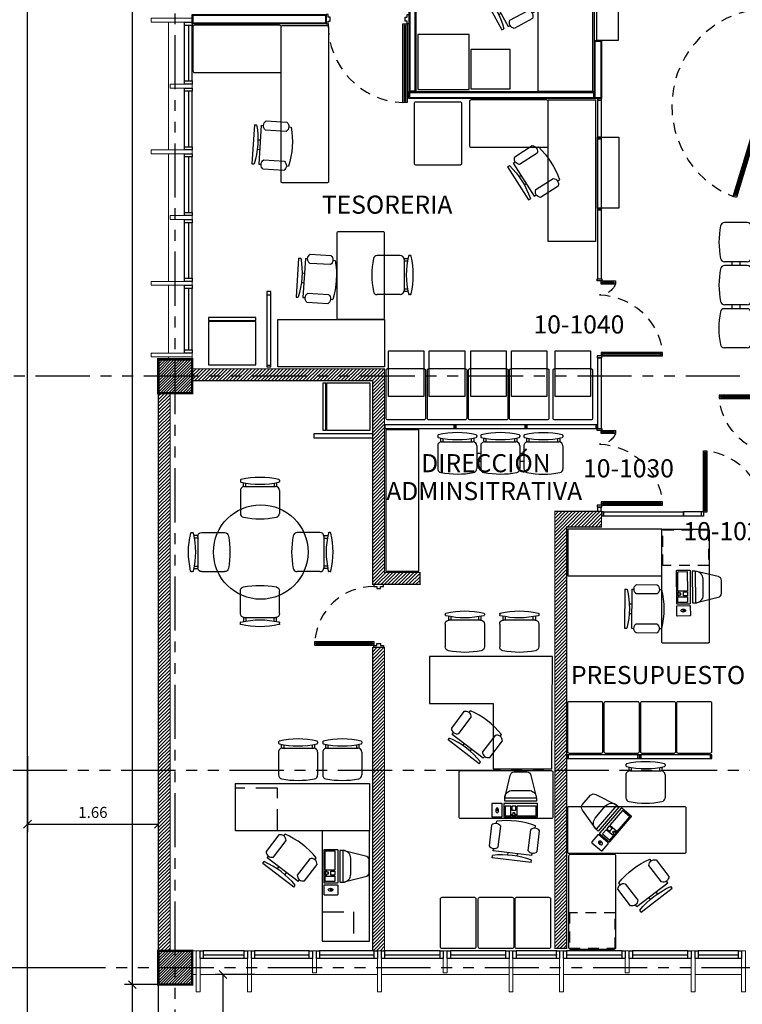
# Model space of a CAD drawing. Extents: x 370 to 3738, y 480 to 880.
# Drawn here: x 3642 to 3652, y 834 to 847 of the extents above; entities that cross this region are included whole.
import ezdxf

# ---------------------------------------------------------------- set-up
doc = ezdxf.new("R2010")
doc.units = 0
doc.header["$LTSCALE"] = 1.1
doc.header["$MEASUREMENT"] = 0
doc.header["$PDMODE"] = 3
doc.header["$PDSIZE"] = 0.1
for name, pattern in [('HIDDEN', [0.375, 0.25, -0.125]), ('HIDDEN2', [0.1875, 0.125, -0.0625]), ('PHANTOM', [2.5, 1.25, -0.25, 0.25, -0.25, 0.25, -0.25]), ('PHANTOM2', [1.25, 0.625, -0.125, 0.125, -0.125, 0.125, -0.125])]:
    doc.linetypes.add(name, pattern=pattern)
doc.layers.get('0').update_dxf_attribs({"color": 1, "linetype": 'CONTINUOUS'})
doc.layers.get('DEFPOINTS').update_dxf_attribs({"linetype": 'CONTINUOUS'})
for name, color, linetype in [('ANDEN', 144, 'CONTINUOUS'), ('CARP-PUERTAS', 251, 'CONTINUOUS'), ('CARP-VENTANAS', 8, 'CONTINUOUS'), ('COL', 6, 'CONTINUOUS'), ('COTAS', 8, 'CONTINUOUS'), ('DIVISIÓN-2', 22, 'CONTINUOUS'), ('EJES', 253, 'PHANTOM'), ('MOBILIARIO', 8, 'CONTINUOUS'), ('MUEBLES', 8, 'CONTINUOUS'), ('MUROS', 5, 'CONTINUOUS'), ('MUROS HACHT', 8, 'CONTINUOUS'), ('MUROS-BOARD', 144, 'CONTINUOUS'), ('TEXTOS', 7, 'CONTINUOUS')]:
    doc.layers.add(name, color=color, linetype=linetype)
doc.layers.add('MURO2', color=7, linetype='CONTINUOUS', lineweight=18)
doc.styles.add('ARIAL', font='arial.ttf')
doc.styles.add('ROMANS', font='romans.shx')
doc.styles.get("Standard").update_dxf_attribs({"font": 'ROMANS.SHX'})
doc.dimstyles.get("Standard").update_dxf_attribs({"dimtxt": 0.18, "dimasz": 0.18, "dimexe": 0.18, "dimexo": 0.0625, "dimgap": 0.09, "dimtad": 0, "dimtih": 1, "dimtoh": 1, "dimzin": 0, "dimdsep": 46, "dimtxsty": 'Standard', "dimcen": 0.09, "dimadec": 0, "dimazin": 0, "dimtfac": 1, "dimtofl": 0, "dimtmove": 2, "dimatfit": 3, "dimfxl": 1, "dimtolj": 1, "dimtzin": 0, "dimarcsym": 0})
pattern_1 = [(45, (354.44243, -281.416124), (-0.0220970869, 0.0220970869), [])]

# ---------------------------------------------------------------- blocks, each defined once
blk = doc.blocks.new('SILLA_ESPERA')
at = {"linetype": 'Continuous'}
for p, q in [((148.016, 538.365), (147.726, 538.365)), ((148.146, 538.365), (148.132, 538.365)), ((148.066, 538.325), (148.116, 538.325)), ((148.066, 538.315), (148.066, 537.918)), ((148.066, 538.295), (148.11, 538.295)), ((148.016, 537.868), (147.726, 537.868)), ((148.11, 537.938), (148.066, 537.938)), ((148.115, 537.908), (148.066, 537.908)), ((148.146, 537.868), (148.132, 537.868))]:
    blk.add_line(p, q, dxfattribs=at)
for centre, radius, start, end in [((147.726, 538.315), 0.05, 89.9734, 168.7618), ((148.016, 538.315), 0.05, 359.9734, 89.9734), ((149.165, 538.116), 1.07, 166.9801, 192.9666), ((148.132, 538.355), 0.01, 89.9734, 166.9801), ((148.146, 538.355), 0.01, 13.0195, 89.9734), ((147.113, 538.116), 1.07, 347.033, 13.0195), ((148.727, 538.116), 1.07, 168.7618, 191.1849), ((147.726, 537.918), 0.05, 191.1849, 269.9734), ((148.016, 537.918), 0.05, 269.9734, 359.9734), ((148.132, 537.878), 0.01, 192.9666, 269.9734), ((148.146, 537.878), 0.01, 269.9734, 347.033)]:
    blk.add_arc(centre, radius, start, end, dxfattribs=at)
blk = doc.blocks.new('SILLA_ESPERA_TRIPLE')
at = {"layer": 'MOBILIARIO'}
for p, q in [((149.346, 531.218), (149.396, 531.218)), ((149.346, 531.118), (149.396, 531.118)), ((149.892, 531.218), (149.942, 531.218)), ((149.892, 531.118), (149.942, 531.118))]:
    blk.add_line(p, q, dxfattribs=at)
at = {"layer": 'MOBILIARIO', "rotation": 90}
for p in [(687.214, 383.297), (687.76, 383.297), (688.307, 383.296)]:
    blk.add_blockref('SILLA_ESPERA', p, dxfattribs=at)
blk = doc.blocks.new('COMP')
at = {"layer": 'MOBILIARIO'}
for p, q in [((149.508, 539.11), (149.508, 538.707)), ((149.206, 538.764), (149.206, 538.764))]:
    blk.add_line(p, q, dxfattribs=at)
for points in [[(149.443, 539.117), (149.443, 538.701, -0.414214), (149.435, 538.694), (149.278, 538.694, -0.414214), (149.271, 538.701), (149.271, 539.117, -0.414214), (149.278, 539.124), (149.435, 539.124, -0.414214)], [(149.608, 538.807), (149.608, 539.01, 0.414214), (149.508, 539.11), (149.471, 539.11), (149.471, 538.707), (149.508, 538.707, 0.414214)], [(149.443, 538.667), (149.443, 538.55, -0.414214), (149.435, 538.542), (149.278, 538.542, -0.414214), (149.271, 538.55), (149.271, 538.667, -0.414214), (149.278, 538.674), (149.435, 538.674, -0.414214)]]:
    blk.add_lwpolyline(points, format="xyb", close=True, dxfattribs=at)
for points in [[(149.408, 539.105), (149.408, 538.859), (149.286, 538.859), (149.286, 539.105)], [(149.304, 538.798), (149.304, 538.813), (149.325, 538.813), (149.325, 538.832), (149.304, 538.832), (149.304, 538.847), (149.286, 538.847), (149.286, 538.798)], [(149.408, 538.785), (149.408, 538.714), (149.286, 538.714), (149.286, 538.785)], [(149.408, 538.847), (149.408, 538.798), (149.358, 538.798), (149.358, 538.847)], [(149.359, 538.612), (149.359, 538.61), (149.377, 538.61), (149.377, 538.612)]]:
    blk.add_lwpolyline(points, close=True, dxfattribs=at)
blk.add_lwpolyline([(149.508, 538.707), (149.797, 538.778, 0.378242), (149.841, 538.827), (149.841, 538.989, 0.378242), (149.797, 539.039), (149.508, 539.11)], format="xyb", dxfattribs=at)
for points in [[(149.359, 538.611), (149.353, 538.611), (149.353, 538.63)], [(149.359, 538.611), (149.353, 538.611), (149.353, 538.593)], [(149.383, 538.611), (149.377, 538.611)], [(149.383, 538.611), (149.377, 538.611)]]:
    blk.add_lwpolyline(points, dxfattribs=at)
blk.add_ellipse((149.353, 538.611), major_axis=(-0.0295, 0), ratio=0.633808, dxfattribs=at)
blk = doc.blocks.new('Chair - Desk')
at = {"linetype": 'Continuous'}
for p, q in [((-8.5, 0), (-8.5, -1)), ((-8.5, 0), (8.5, 0)), ((8.5, 0), (8.5, -1)), ((-8.5, -3), (-8.5, -4)), ((-8.5, -3), (8.5, -3)), ((-2, -3), (-2, -1.9355)), ((2, -1.9576), (2, -3)), ((8.5, -3), (8.5, -4)), ((-10.5, -5), (-10.5, -14)), ((-6.5, -14), (-6.5, -5)), ((6.5, -5), (6.5, -14)), ((10.5, -14), (10.5, -5)), ((-8.5, -15), (-8.5, -16)), ((8.5, -15), (8.5, -16))]:
    blk.add_line(p, q, dxfattribs=at)
for centre, radius, start, end in [((-8.5, -6.5), 2.5, 36.8699, 143.1301), ((0, 34.625), 36.625, 256.5803, 283.4197), ((8.5, -6.5), 2.5, 36.8699, 143.1301), ((-8.5, -12.5), 2.5, 216.8699, 323.1301), ((0, 19.625), 36.625, 256.5803, 283.4197), ((8.5, -12.5), 2.5, 216.8699, 323.1301)]:
    blk.add_arc(centre, radius, start, end, dxfattribs=at)
blk = doc.blocks.new('ESCRITORIO1')
at = {"layer": 'MOBILIARIO'}
blk.add_lwpolyline([(151.288, 533.799), (151.848, 533.799, -0.414214), (151.868, 533.779), (151.868, 532.619, -0.414214), (151.848, 532.599), (151.288, 532.599, -0.414214), (151.268, 532.619), (151.268, 533.779, -0.414214)], format="xyb", close=True, dxfattribs=at)
at = {"layer": 'MOBILIARIO', "color": 8, "linetype": 'HIDDEN2'}
blk.add_lwpolyline([(151.858, 533.059), (151.858, 532.609), (151.278, 532.609), (151.278, 533.059)], close=True, dxfattribs=at)
blk = doc.blocks.new('_Oblique')
at = {"color": 0, "linetype": 'ByBlock', "lineweight": -2}
blk.add_line((-0.5, -0.5), (0.5, 0.5), dxfattribs=at)
blk = doc.blocks.new('*D3145')
at = {"layer": 'COTAS', "color": 8, "lineweight": -2, "transparency": 16777216}
for p, q in [((3643.109, 834.775), (3641.009, 834.775)), ((3641.109, 834.775), (3641.109, 832.257)), ((3643.109, 832.257), (3641.009, 832.257))]:
    blk.add_line(p, q, dxfattribs=at)
at = {"layer": 'DEFPOINTS', "color": 0, "transparency": 16777216}
for p in [(3643.439, 834.775), (3641.109, 832.257), (3643.851, 832.257)]:
    blk.add_point(p, dxfattribs=at)
at = {"layer": 'COTAS', "color": 8, "lineweight": -2, "transparency": 16777216, "xscale": 0.1, "yscale": 0.1, "zscale": 0.1}
for p, rotation in [((3641.109, 834.775), 90), ((3641.109, 832.257), 270)]:
    blk.add_blockref('_Oblique', p, dxfattribs=dict(at, rotation=rotation))
at = {"layer": 'COTAS', "color": 7, "transparency": 16777216, "insert": (3640.959, 833.516), "char_height": 0.14, "attachment_point": 5, "rotation": 90, "style": 'ROMANS'}
blk.add_mtext('\\A1;2.52', dxfattribs=at)
blk = doc.blocks.new('DIMDOT2')
blk.add_line((-1, 0), (1, 0))
at = {"color": 0, "linetype": 'ByBlock'}
blk.add_line((0, -2.1875), (0, 0.875), dxfattribs=at)
for radius in [0.5, 0.45, 0.4]:
    blk.add_circle((0, 0), radius)
blk = doc.blocks.new('A$C9f6e0f2e')
at = {"layer": 'CARP-PUERTAS'}
for points in [[(0.768, 1.831), (0.625, 1.831), (0.625, 1.819), (0.768, 1.819)], [(0.768, 0.91), (0.025, 0.91), (0.025, 0.923), (0.768, 0.923)]]:
    blk.add_hatch(color=7, dxfattribs=at).paths.add_polyline_path(points)
for p, q in [((0.786, 1.846), (0.606, 1.846)), ((0.786, 0.896), (0.006, 0.896))]:
    blk.add_line(p, q, dxfattribs=at)
for points in [[(0.786, 1.846), (0.606, 1.846), (0.606, 1.804), (0.786, 1.804)], [(0.786, 0.896), (0.006, 0.896), (0.006, 0.938), (0.786, 0.938)]]:
    blk.add_lwpolyline(points, close=True, dxfattribs=at)
at = {"layer": 'CARP-PUERTAS', "color": 7}
for points in [[(0.768, 1.831), (0.625, 1.831), (0.625, 1.819), (0.768, 1.819)], [(0.768, 0.91), (0.025, 0.91), (0.025, 0.923), (0.768, 0.923)]]:
    blk.add_lwpolyline(points, close=True, dxfattribs=at)
for points in [[(0.836, 1.871), (0.776, 1.871), (0.776, 1.846), (0.812, 1.846), (0.812, 1.846), (0.836, 1.846), (0.836, 1.846), (0.836, 1.846), (0.836, 1.871), (0.836, 1.871)], [(0.836, 0.871), (0.776, 0.871), (0.776, 0.896), (0.836, 0.896), (0.836, 0.896), (0.836, 0.896), (0.836, 0.896), (0.836, 0.896), (0.836, 0.871), (0.836, 0.871)]]:
    blk.add_lwpolyline(points, dxfattribs=at)
at = {"layer": 'CARP-PUERTAS', "color": 8, "linetype": 'HIDDEN2'}
for centre, radius, start, end in [((0.805, 1.885), 0.215, 202.3317, 270.3594), ((0.836, 0.836), 0.836, 92.0145, 172.9924)]:
    blk.add_arc(centre, radius, start, end, dxfattribs=at)
blk = doc.blocks.new('A$Cc7ab974d')
at = {"layer": 'CARP-PUERTAS'}
blk.add_hatch(color=7, dxfattribs=at).paths.add_polyline_path([(0.127, 0.176), (-0.217, -0.961), (-0.229, -0.957), (0.115, 0.18)])
at = {"layer": 'CARP-PUERTAS', "color": 7}
for points in [[(0.397, 1.44), (0.147, 1.44), (0.147, 1.415), (0.397, 1.415), (0.397, 1.415), (0.397, 1.415), (0.397, 1.415), (0.397, 1.415), (0.397, 1.44), (0.397, 1.44)], [(0.397, 0.165), (0.147, 0.165), (0.147, 0.19), (0.397, 0.19), (0.397, 0.19), (0.397, 0.19), (0.397, 0.19), (0.397, 0.19), (0.397, 0.165), (0.397, 0.165)]]:
    blk.add_lwpolyline(points, dxfattribs=at)
at = {"layer": 'CARP-PUERTAS'}
for points in [[(0.155, 1.452), (0.155, 1.44), (0.388, 1.44), (0.388, 1.452), (0.155, 1.452)], [(0.189, 1.385), (0.189, 1.415), (0.219, 1.415), (0.219, 1.385), (0.189, 1.385)], [(0.155, 0.165), (0.388, 0.165), (0.388, 0.152), (0.155, 0.152), (0.155, 0.165)], [(0.189, 0.19), (0.189, 0.22), (0.219, 0.22), (0.219, 0.19), (0.189, 0.19)]]:
    blk.add_lwpolyline(points, dxfattribs=at)
blk.add_lwpolyline([(0.147, 0.19), (-0.208, -0.983), (-0.248, -0.971), (0.106, 0.202)], close=True, dxfattribs=at)
at = {"layer": 'CARP-PUERTAS', "color": 7}
blk.add_lwpolyline([(0.127, 0.176), (-0.217, -0.961), (-0.229, -0.957), (0.115, 0.18)], close=True, dxfattribs=at)
at = {"layer": 'CARP-PUERTAS', "color": 8, "linetype": 'HIDDEN2'}
blk.add_arc((0.21, 0.178), 1.237, 90.9745, 248.2789, dxfattribs=at)
blk = doc.blocks.new('A$Ce59f015d')
at = {"layer": 'CARP-PUERTAS'}
blk.add_hatch(color=7, dxfattribs=at).paths.add_polyline_path([(1.005, 0.982), (1.005, 0.019), (0.993, 0.019), (0.993, 0.982)])
blk.add_line((1.025, 1.001), (1.025, 0.001), dxfattribs=at)
at = {"layer": 'CARP-PUERTAS', "color": 7}
for points in [[(0, 1.121), (0, 1.001), (0.025, 1.001), (0.025, 1.036), (0.05, 1.036), (0.05, 1.085), (0.025, 1.085), (0.025, 1.121), (0, 1.121), (0, 1.121)], [(1.05, 1.121), (1.05, 1.001), (1.025, 1.001), (1.025, 1.036), (1, 1.036), (1, 1.085), (1.025, 1.085), (1.025, 1.121), (1.05, 1.121), (1.05, 1.121)]]:
    blk.add_lwpolyline(points, dxfattribs=at)
at = {"layer": 'CARP-PUERTAS'}
blk.add_lwpolyline([(1.025, 1.001), (1.025, 0.001), (0.973, 0.001), (0.973, 1.001)], close=True, dxfattribs=at)
at = {"layer": 'CARP-PUERTAS', "color": 7}
blk.add_lwpolyline([(1.005, 0.982), (1.005, 0.019), (0.993, 0.019), (0.993, 0.982)], close=True, dxfattribs=at)
at = {"layer": 'CARP-PUERTAS', "color": 8, "linetype": 'HIDDEN2'}
blk.add_arc((1.011, 0.986), 0.986, 179.1344, 267.8228, dxfattribs=at)
blk = doc.blocks.new('A$C0022a7e5')
at = {"layer": 'CARP-PUERTAS'}
blk.add_hatch(color=7, dxfattribs=at).paths.add_polyline_path([(0.733, 0.767), (0.02, 0.767), (0.02, 0.78), (0.733, 0.78)])
blk.add_line((0.752, 0.747), (0.002, 0.747), dxfattribs=at)
at = {"layer": 'CARP-PUERTAS', "color": 7}
for points in [[(0.872, 1.523), (0.752, 1.523), (0.752, 1.498), (0.787, 1.498), (0.787, 1.473), (0.836, 1.473), (0.836, 1.498), (0.872, 1.498), (0.872, 1.523), (0.872, 1.523)], [(0.872, 0.723), (0.752, 0.723), (0.752, 0.747), (0.787, 0.747), (0.787, 0.772), (0.836, 0.772), (0.836, 0.747), (0.872, 0.747), (0.872, 0.723), (0.872, 0.723)]]:
    blk.add_lwpolyline(points, dxfattribs=at)
at = {"layer": 'CARP-PUERTAS'}
blk.add_lwpolyline([(0.752, 0.747), (0.002, 0.747), (0.002, 0.799), (0.752, 0.799)], close=True, dxfattribs=at)
at = {"layer": 'CARP-PUERTAS', "color": 7}
blk.add_lwpolyline([(0.733, 0.767), (0.02, 0.767), (0.02, 0.78), (0.733, 0.78)], close=True, dxfattribs=at)
at = {"layer": 'CARP-PUERTAS', "color": 8, "linetype": 'HIDDEN2'}
blk.add_arc((0.749, 0.749), 0.749, 89.7623, 176.1297, dxfattribs=at)
blk = doc.blocks.new('A$C7b4b804d')
at = {"layer": 'CARP-PUERTAS'}
blk.add_blockref('A$C0022a7e5', (0, 0), dxfattribs=at)
blk = doc.blocks.new('*D3301')
at = {"layer": 'COTAS', "color": 8, "lineweight": -2, "transparency": 16777216}
for p, q in [((3644.112, 835.732), (3644.112, 833.947)), ((3687.012, 835.091), (3687.012, 833.947)), ((3644.112, 834.047), (3687.012, 834.047))]:
    blk.add_line(p, q, dxfattribs=at)
at = {"layer": 'DEFPOINTS', "color": 0, "transparency": 16777216}
for p in [(3644.112, 835.932), (3687.012, 835.291), (3687.012, 834.047)]:
    blk.add_point(p, dxfattribs=at)
at = {"layer": 'COTAS', "color": 8, "lineweight": -2, "transparency": 16777216, "xscale": 0.1, "yscale": 0.1, "zscale": 0.1, "rotation": 180}
blk.add_blockref('_Oblique', (3644.112, 834.047), dxfattribs=at)
at = {"layer": 'COTAS', "color": 8, "lineweight": -2, "transparency": 16777216, "xscale": 0.1, "yscale": 0.1, "zscale": 0.1}
blk.add_blockref('_Oblique', (3687.012, 834.047), dxfattribs=at)
at = {"layer": 'COTAS', "color": 7, "transparency": 16777216, "insert": (3665.608, 834.197), "char_height": 0.14, "attachment_point": 5, "style": 'ROMANS'}
blk.add_mtext('\\A1;42.90', dxfattribs=at)
blk = doc.blocks.new('*D3304')
at = {"layer": 'COTAS', "color": 8, "lineweight": -2, "transparency": 16777216}
for p, q in [((3644.112, 837.871), (3644.112, 836.497)), ((3642.452, 837.463), (3642.452, 836.497)), ((3642.452, 836.597), (3644.112, 836.597))]:
    blk.add_line(p, q, dxfattribs=at)
at = {"layer": 'DEFPOINTS', "color": 0, "transparency": 16777216}
for p in [(3644.112, 838.071), (3642.452, 837.663), (3644.112, 836.597)]:
    blk.add_point(p, dxfattribs=at)
at = {"layer": 'COTAS', "color": 8, "lineweight": -2, "transparency": 16777216, "xscale": 0.1, "yscale": 0.1, "zscale": 0.1, "rotation": 180}
blk.add_blockref('_Oblique', (3642.452, 836.597), dxfattribs=at)
at = {"layer": 'COTAS', "color": 8, "lineweight": -2, "transparency": 16777216, "xscale": 0.1, "yscale": 0.1, "zscale": 0.1}
blk.add_blockref('_Oblique', (3644.112, 836.597), dxfattribs=at)
at = {"layer": 'COTAS', "color": 7, "transparency": 16777216, "insert": (3643.282, 836.747), "char_height": 0.14, "attachment_point": 5, "style": 'ROMANS'}
blk.add_mtext('\\A1;1.66', dxfattribs=at)
blk = doc.blocks.new('*D3306')
at = {"layer": 'COTAS', "color": 8, "lineweight": -2, "transparency": 16777216}
for p, q in [((3644.192, 834.56), (3643.682, 834.56)), ((3643.782, 834.56), (3643.782, 832.86)), ((3645.618, 832.86), (3643.682, 832.86))]:
    blk.add_line(p, q, dxfattribs=at)
at = {"layer": 'DEFPOINTS', "color": 0, "transparency": 16777216}
for p in [(3644.392, 834.56), (3643.782, 832.86), (3645.818, 832.86)]:
    blk.add_point(p, dxfattribs=at)
at = {"layer": 'COTAS', "color": 8, "lineweight": -2, "transparency": 16777216, "xscale": 0.1, "yscale": 0.1, "zscale": 0.1}
for p, rotation in [((3643.782, 834.56), 90), ((3643.782, 832.86), 270)]:
    blk.add_blockref('_Oblique', p, dxfattribs=dict(at, rotation=rotation))
at = {"layer": 'COTAS', "color": 7, "transparency": 16777216, "insert": (3643.632, 833.71), "char_height": 0.14, "attachment_point": 5, "rotation": 90, "style": 'ROMANS'}
blk.add_mtext('\\A1;1.70', dxfattribs=at)
blk = doc.blocks.new('*D3307')
at = {"layer": 'COTAS', "color": 8, "lineweight": -2, "transparency": 16777216}
for p, q in [((3644.342, 860.02), (3643.682, 860.02)), ((3643.782, 860.02), (3643.782, 834.56)), ((3644.315, 834.56), (3643.682, 834.56))]:
    blk.add_line(p, q, dxfattribs=at)
at = {"layer": 'DEFPOINTS', "color": 0, "transparency": 16777216}
for p in [(3644.542, 860.02), (3643.782, 834.56), (3644.515, 834.56)]:
    blk.add_point(p, dxfattribs=at)
at = {"layer": 'COTAS', "color": 8, "lineweight": -2, "transparency": 16777216, "xscale": 0.1, "yscale": 0.1, "zscale": 0.1}
for p, rotation in [((3643.782, 860.02), 90), ((3643.782, 834.56), 270)]:
    blk.add_blockref('_Oblique', p, dxfattribs=dict(at, rotation=rotation))
at = {"layer": 'COTAS', "color": 7, "transparency": 16777216, "insert": (3643.632, 847.29), "char_height": 0.14, "attachment_point": 5, "rotation": 90, "style": 'ROMANS'}
blk.add_mtext('\\A1;25.46', dxfattribs=at)
blk = doc.blocks.new('*D3308')
at = {"layer": 'COTAS', "color": 8, "lineweight": -2, "transparency": 16777216}
for p, q in [((3645.342, 834.69), (3644.832, 834.69)), ((3644.932, 834.69), (3644.932, 832.86)), ((3645.469, 832.86), (3644.832, 832.86))]:
    blk.add_line(p, q, dxfattribs=at)
at = {"layer": 'DEFPOINTS', "color": 0, "transparency": 16777216}
for p in [(3645.542, 834.69), (3644.932, 832.86), (3645.669, 832.86)]:
    blk.add_point(p, dxfattribs=at)
at = {"layer": 'COTAS', "color": 8, "lineweight": -2, "transparency": 16777216, "xscale": 0.1, "yscale": 0.1, "zscale": 0.1}
for p, rotation in [((3644.932, 834.69), 90), ((3644.932, 832.86), 270)]:
    blk.add_blockref('_Oblique', p, dxfattribs=dict(at, rotation=rotation))
at = {"layer": 'COTAS', "color": 7, "transparency": 16777216, "insert": (3644.782, 833.775), "char_height": 0.14, "attachment_point": 5, "rotation": 90, "style": 'ROMANS'}
blk.add_mtext('\\A1;1.83', dxfattribs=at)

msp = doc.modelspace()

# ---------------------------------------------------------------- hatches: boundary and pattern name
at = {"layer": 'MUROS HACHT', "linetype": 'Continuous'}
h = msp.add_hatch(dxfattribs=at)
h.set_pattern_fill('ANSI31', color=256, scale=0.2)
h.set_pattern_definition([(45, (354.44243, -298.936124), (-0.01767766953, 0.01767766953), [])])
h.paths.add_polyline_path([(3644.542, 842.5), (3644.113, 842.5), (3644.113, 842.07), (3644.542, 842.07)])
h = msp.add_hatch(dxfattribs=at)
h.set_pattern_fill('ANSI31', color=8, scale=0.25)
h.set_pattern_definition(pattern_1)
h.paths.add_polyline_path([(3646.983, 842.38), (3644.542, 842.38), (3644.542, 842.23), (3646.833, 842.23), (3646.833, 839.643), (3647.433, 839.643), (3647.433, 839.793), (3646.983, 839.793)])
h = msp.add_hatch(dxfattribs=at)
h.set_pattern_fill('ANSI31', color=8, scale=0.25)
h.set_pattern_definition(pattern_1)
h.paths.add_polyline_path([(3644.262, 842.07), (3644.112, 842.07), (3644.112, 834.99), (3644.262, 834.99)])
h = msp.add_hatch(dxfattribs=at)
h.set_pattern_fill('ANSI31', color=8, scale=0.25)
h.set_pattern_definition(pattern_1)
h.paths.add_polyline_path([(3649.737, 840.57), (3649.731, 840.57), (3649.687, 840.57), (3649.143, 840.57), (3649.143, 835.02), (3649.293, 835.02), (3649.293, 840.37), (3649.737, 840.37)])
h = msp.add_hatch(dxfattribs=at)
h.set_pattern_fill('ANSI31', color=8, scale=0.25)
h.set_pattern_definition(pattern_1)
h.paths.add_polyline_path([(3646.983, 838.84), (3646.833, 838.84), (3646.833, 834.99), (3646.853, 834.99), (3646.893, 834.99), (3646.943, 834.99), (3646.983, 834.99)])
h = msp.add_hatch(dxfattribs=at)
h.set_pattern_fill('ANSI31', color=256, scale=0.2)
h.set_pattern_definition([(45, (354.44243, -306.446124), (-0.01767766953, 0.01767766953), [])])
h.paths.add_polyline_path([(3644.542, 834.99), (3644.113, 834.99), (3644.113, 834.56), (3644.542, 834.56)])

# ---------------------------------------------------------------- linework, layer by layer
at = {"layer": 'ANDEN'}
msp.add_line((3642.452, 832.86), (3642.452, 861.72), dxfattribs=at)
at = {"layer": 'CARP-VENTANAS'}
for p, q in [((3644.443, 846.035), (3644.443, 846.74)), ((3644.493, 846.74), (3644.493, 846.035)), ((3644.543, 846.035), (3644.543, 846.74)), ((3644.443, 845.2), (3644.443, 845.905)), ((3644.493, 845.905), (3644.493, 845.2)), ((3644.543, 845.2), (3644.543, 845.905)), ((3644.443, 844.365), (3644.443, 845.07)), ((3644.493, 845.07), (3644.493, 844.365)), ((3644.543, 844.365), (3644.543, 845.07)), ((3644.443, 843.53), (3644.443, 844.235)), ((3644.493, 844.235), (3644.493, 843.53)), ((3644.543, 843.53), (3644.543, 844.235)), ((3644.443, 842.62), (3644.443, 843.4)), ((3644.493, 843.4), (3644.493, 842.62)), ((3644.543, 842.62), (3644.543, 843.4)), ((3645.203, 834.99), (3644.683, 834.99)), ((3644.683, 834.94), (3645.203, 834.94)), ((3646.028, 834.99), (3645.333, 834.99)), ((3645.333, 834.94), (3646.028, 834.94)), ((3646.853, 834.99), (3646.158, 834.99)), ((3646.158, 834.94), (3646.853, 834.94)), ((3647.688, 834.99), (3646.983, 834.99)), ((3646.983, 834.94), (3647.688, 834.94)), ((3648.523, 834.99), (3647.818, 834.99)), ((3647.818, 834.94), (3648.523, 834.94)), ((3649.173, 834.99), (3648.653, 834.99)), ((3648.653, 834.94), (3649.173, 834.94)), ((3649.998, 834.99), (3649.293, 834.99)), ((3649.293, 834.94), (3649.998, 834.94)), ((3650.833, 834.99), (3650.128, 834.99)), ((3650.128, 834.94), (3650.833, 834.94)), ((3651.473, 834.99), (3650.963, 834.99)), ((3650.963, 834.94), (3651.473, 834.94)), ((3645.203, 834.89), (3644.683, 834.89)), ((3646.028, 834.89), (3645.333, 834.89)), ((3646.853, 834.89), (3646.158, 834.89)), ((3647.688, 834.89), (3646.983, 834.89)), ((3648.523, 834.89), (3647.818, 834.89)), ((3649.173, 834.89), (3648.653, 834.89)), ((3649.998, 834.89), (3649.293, 834.89)), ((3650.833, 834.89), (3650.128, 834.89)), ((3651.473, 834.89), (3650.963, 834.89))]:
    msp.add_line(p, q, dxfattribs=at)
for points in [[(3644.543, 846.78), (3644.543, 846.74), (3644.443, 846.74), (3644.443, 846.78)], [(3644.543, 846.035), (3644.543, 845.995), (3644.443, 845.995), (3644.443, 846.035)], [(3644.543, 845.945), (3644.543, 845.905), (3644.443, 845.905), (3644.443, 845.945)], [(3644.543, 845.2), (3644.543, 845.16), (3644.443, 845.16), (3644.443, 845.2)], [(3644.543, 845.11), (3644.543, 845.07), (3644.443, 845.07), (3644.443, 845.11)], [(3644.543, 844.365), (3644.543, 844.325), (3644.443, 844.325), (3644.443, 844.365)], [(3644.543, 844.275), (3644.543, 844.235), (3644.443, 844.235), (3644.443, 844.275)], [(3644.543, 843.53), (3644.543, 843.49), (3644.443, 843.49), (3644.443, 843.53)], [(3644.543, 843.44), (3644.543, 843.4), (3644.443, 843.4), (3644.443, 843.44)], [(3644.543, 842.62), (3644.543, 842.58), (3644.443, 842.58), (3644.443, 842.62)], [(3644.643, 834.99), (3644.683, 834.99), (3644.683, 834.89), (3644.643, 834.89)], [(3645.203, 834.99), (3645.243, 834.99), (3645.243, 834.89), (3645.203, 834.89)], [(3645.293, 834.99), (3645.333, 834.99), (3645.333, 834.89), (3645.293, 834.89)], [(3646.028, 834.99), (3646.068, 834.99), (3646.068, 834.89), (3646.028, 834.89)], [(3646.118, 834.99), (3646.158, 834.99), (3646.158, 834.89), (3646.118, 834.89)], [(3646.853, 834.99), (3646.893, 834.99), (3646.893, 834.89), (3646.853, 834.89)], [(3646.943, 834.99), (3646.983, 834.99), (3646.983, 834.89), (3646.943, 834.89)], [(3647.688, 834.99), (3647.728, 834.99), (3647.728, 834.89), (3647.688, 834.89)], [(3647.778, 834.99), (3647.818, 834.99), (3647.818, 834.89), (3647.778, 834.89)], [(3648.523, 834.99), (3648.563, 834.99), (3648.563, 834.89), (3648.523, 834.89)], [(3648.613, 834.99), (3648.653, 834.99), (3648.653, 834.89), (3648.613, 834.89)], [(3649.163, 834.99), (3649.203, 834.99), (3649.203, 834.89), (3649.163, 834.89)], [(3649.253, 834.99), (3649.293, 834.99), (3649.293, 834.89), (3649.253, 834.89)], [(3649.998, 834.99), (3650.038, 834.99), (3650.038, 834.89), (3649.998, 834.89)], [(3650.088, 834.99), (3650.128, 834.99), (3650.128, 834.89), (3650.088, 834.89)], [(3650.833, 834.99), (3650.873, 834.99), (3650.873, 834.89), (3650.833, 834.89)], [(3650.923, 834.99), (3650.963, 834.99), (3650.963, 834.89), (3650.923, 834.89)], [(3651.473, 834.99), (3651.513, 834.99), (3651.513, 834.89), (3651.473, 834.89)]]:
    msp.add_lwpolyline(points, close=True, dxfattribs=at)
at = {"layer": 'COL', "const_width": 0.03}
for points in [[(3644.542, 842.07), (3644.112, 842.07), (3644.112, 842.5), (3644.542, 842.5)], [(3644.542, 834.56), (3644.112, 834.56), (3644.112, 834.99), (3644.542, 834.99)]]:
    msp.add_lwpolyline(points, close=True, dxfattribs=at)
at = {"layer": 'DIVISIÓN-2', "linetype": 'Continuous'}
for p, q in [((3649.647, 846.55), (3649.647, 847.451)), ((3645.49, 843.36), (3645.49, 842.404)), ((3645.54, 843.36), (3645.49, 843.36)), ((3645.49, 843.32), (3645.54, 843.32)), ((3645.54, 842.404), (3645.54, 843.36)), ((3645.49, 842.424), (3645.54, 842.424)), ((3645.49, 842.404), (3645.54, 842.404)), ((3646.825, 841.553), (3646.085, 841.553)), ((3646.085, 841.553), (3646.085, 841.503)), ((3646.085, 841.503), (3646.825, 841.503)), ((3649.76, 840.563), (3649.737, 840.563)), ((3649.737, 840.563), (3649.737, 840.513)), ((3649.76, 840.563), (3650.777, 840.563)), ((3649.76, 840.563), (3649.76, 840.513)), ((3649.76, 840.513), (3649.76, 840.563)), ((3650.777, 840.513), (3650.777, 840.563)), ((3649.737, 840.513), (3649.76, 840.513)), ((3649.76, 840.513), (3650.777, 840.513)), ((3649.318, 837.43), (3649.318, 837.48)), ((3650.198, 837.43), (3650.198, 837.48)), ((3650.238, 837.43), (3650.238, 837.48)), ((3651.118, 837.43), (3651.118, 837.48))]:
    msp.add_line(p, q, dxfattribs=at)
for points in [[(3649.946, 847.446), (3649.946, 846.55), (3649.676, 846.55), (3649.676, 847.446)], [(3649.687, 845.32), (3649.737, 845.32), (3649.737, 845.79), (3649.687, 845.79)], [(3649.957, 845.32), (3649.957, 844.42), (3649.687, 844.42), (3649.687, 845.32)], [(3649.687, 845.32), (3649.687, 845.3), (3649.737, 845.3), (3649.737, 845.32)], [(3649.687, 845.3), (3649.687, 844.42), (3649.737, 844.42), (3649.737, 845.3)], [(3649.687, 844.42), (3649.687, 844.4), (3649.737, 844.4), (3649.737, 844.42)], [(3649.687, 844.4), (3649.687, 843.52), (3649.737, 843.52), (3649.737, 844.4)], [(3649.687, 842.52), (3649.687, 841.62), (3649.737, 841.62), (3649.737, 842.52)], [(3647.867, 841.67), (3646.987, 841.67), (3646.987, 841.62), (3647.867, 841.62)], [(3647.887, 841.67), (3647.867, 841.67), (3647.867, 841.62), (3647.887, 841.62)], [(3648.767, 841.67), (3647.887, 841.67), (3647.887, 841.62), (3648.767, 841.62)], [(3648.787, 841.67), (3648.767, 841.67), (3648.767, 841.62), (3648.787, 841.62)], [(3649.667, 841.67), (3648.787, 841.67), (3648.787, 841.62), (3649.667, 841.62)], [(3649.687, 841.67), (3649.667, 841.67), (3649.667, 841.62), (3649.687, 841.62)], [(3651.004, 840.513), (3651.004, 840.563), (3650.777, 840.563), (3650.777, 840.513)], [(3649.298, 837.43), (3650.218, 837.43), (3650.218, 837.48), (3649.298, 837.48)], [(3650.218, 837.43), (3651.138, 837.43), (3651.138, 837.48), (3650.218, 837.48)]]:
    msp.add_lwpolyline(points, close=True, dxfattribs=at)
at = {"layer": 'DIVISIÓN-2', "color": 84, "true_color": 0x1d9112}
msp.add_lwpolyline([(3649.687, 845.79), (3649.737, 845.79), (3649.737, 845.81), (3649.687, 845.81)], close=True, dxfattribs=at)
at = {"layer": 'DIVISIÓN-2', "linetype": 'Continuous'}
msp.add_lwpolyline([(3649.731, 840.57), (3649.731, 840.622), (3649.687, 840.622), (3649.687, 840.57), (3649.731, 840.57)], dxfattribs=at)
at = {"layer": 'EJES', "color": 8, "linetype": 'PHANTOM2'}
for p, q in [((3644.327, 828.055), (3644.327, 867.547)), ((3720.242, 842.285), (3640.272, 842.285)), ((3702.079, 837.277), (3640.272, 837.277)), ((3720.441, 834.775), (3640.272, 834.775))]:
    msp.add_line(p, q, dxfattribs=at)
at = {"layer": 'MOBILIARIO'}
msp.add_lwpolyline([(3644.551, 846.721), (3644.551, 846.161, 0.414214), (3644.571, 846.141), (3645.651, 846.141, 0.414214), (3645.671, 846.161), (3645.671, 846.721, 0.414214), (3645.651, 846.741), (3644.571, 846.741, 0.414214)], format="xyb", close=True, dxfattribs=at)
at = {"layer": 'MUEBLES'}
msp.add_line((3649.077, 845.223), (3649.077, 845.223), dxfattribs=at)
at = {"layer": 'MUEBLES', "linetype": 'HIDDEN'}
for p, q in [((3645.624, 837.056), (3645.093, 837.056)), ((3645.624, 836.514), (3645.624, 837.056)), ((3646.193, 835.486), (3646.589, 835.486)), ((3646.589, 835.486), (3646.589, 835.114))]:
    msp.add_line(p, q, dxfattribs=at)
at = {"layer": 'MUEBLES'}
for points in [[(3648.927, 847.804), (3648.927, 845.905), (3649.627, 845.905), (3649.627, 847.804)], [(3647.405, 846.624), (3647.405, 845.924), (3648.055, 845.924), (3648.055, 846.624)], [(3648.079, 846.433), (3648.079, 845.933), (3648.579, 845.933), (3648.579, 846.433)], [(3649.06, 845.794), (3649.66, 845.794), (3649.66, 843.994), (3649.06, 843.994)], [(3644.75, 843.03), (3644.75, 842.991), (3645.35, 842.991), (3645.35, 843.03)], [(3644.75, 842.981), (3644.75, 842.43), (3645.35, 842.43), (3645.35, 842.981)], [(3647.031, 842.608), (3647.481, 842.608), (3647.481, 842.028), (3647.031, 842.028)], [(3647.551, 842.608), (3648.001, 842.608), (3648.001, 842.028), (3647.551, 842.028)], [(3648.076, 842.608), (3648.526, 842.608), (3648.526, 842.028), (3648.076, 842.028)], [(3648.593, 842.608), (3649.043, 842.608), (3649.043, 842.028), (3648.593, 842.028)], [(3649.148, 842.608), (3649.598, 842.608), (3649.598, 842.028), (3649.148, 842.028)], [(3646.199, 841.599), (3646.238, 841.599), (3646.238, 842.199), (3646.199, 842.199)], [(3646.248, 841.599), (3646.799, 841.599), (3646.799, 842.199), (3646.248, 842.199)], [(3646.998, 839.808), (3647.418, 839.808), (3647.418, 841.605), (3646.998, 841.605)], [(3649.308, 839.749), (3650.502, 839.749), (3650.502, 840.344), (3649.308, 840.344)], [(3647.553, 838.128), (3648.363, 838.128), (3648.363, 837.3), (3649.104, 837.3), (3649.113, 838.728), (3647.553, 838.728)], [(3645.093, 836.514), (3645.093, 837.114), (3646.793, 837.114), (3646.793, 836.514)], [(3646.793, 836.514), (3646.193, 836.514), (3646.193, 835.114), (3646.793, 835.114)]]:
    msp.add_lwpolyline(points, close=True, dxfattribs=at)
for points in [[(3645.691, 846.739), (3646.251, 846.739, -0.414214), (3646.271, 846.719), (3646.271, 844.759, -0.414214), (3646.251, 844.739), (3645.691, 844.739, -0.414214), (3645.671, 844.759), (3645.671, 846.719, -0.414214)], [(3649.06, 845.214), (3649.06, 845.774, 0.414214), (3649.04, 845.794), (3648.08, 845.794, 0.414214), (3648.06, 845.774), (3648.06, 845.214, 0.414214), (3648.08, 845.194), (3649.04, 845.194, 0.414214)], [(3647.941, 844.967), (3647.381, 844.967, -0.414214), (3647.361, 844.987), (3647.361, 845.751, -0.414214), (3647.381, 845.771), (3647.941, 845.771, -0.414214), (3647.961, 845.751), (3647.961, 844.987, -0.414214)], [(3646.96, 843.004), (3646.4, 843.004, -0.414214), (3646.38, 843.024), (3646.38, 844.104, -0.414214), (3646.4, 844.124), (3646.96, 844.124, -0.414214), (3646.98, 844.104), (3646.98, 843.024, -0.414214)], [(3647.482, 841.732), (3647.022, 841.732, -0.414214), (3647.002, 841.752), (3647.002, 842.362, -0.414214), (3647.022, 842.382), (3647.482, 842.382, -0.414214), (3647.502, 842.362), (3647.502, 841.752, -0.414214)], [(3648.006, 841.732), (3647.546, 841.732, -0.414214), (3647.526, 841.752), (3647.526, 842.362, -0.414214), (3647.546, 842.382), (3648.006, 842.382, -0.414214), (3648.026, 842.362), (3648.026, 841.752, -0.414214)], [(3648.527, 841.732), (3648.067, 841.732, -0.414214), (3648.047, 841.752), (3648.047, 842.362, -0.414214), (3648.067, 842.382), (3648.527, 842.382, -0.414214), (3648.547, 842.362), (3648.547, 841.752, -0.414214)], [(3649.048, 841.732), (3648.588, 841.732, -0.414214), (3648.568, 841.752), (3648.568, 842.362, -0.414214), (3648.588, 842.382), (3649.048, 842.382, -0.414214), (3649.068, 842.362), (3649.068, 841.752, -0.414214)], [(3649.603, 841.732), (3649.143, 841.732, -0.414214), (3649.123, 841.752), (3649.123, 842.362, -0.414214), (3649.143, 842.382), (3649.603, 842.382, -0.414214), (3649.623, 842.362), (3649.623, 841.752, -0.414214)], [(3650.522, 838.894, -0.414214), (3650.502, 838.914), (3650.502, 840.324, -0.414214), (3650.522, 840.344), (3651.082, 840.344, -0.414214), (3651.102, 840.324), (3651.102, 838.914, -0.414214), (3651.082, 838.894)], [(3649.735, 838.151), (3649.325, 838.151, 0.414214), (3649.305, 838.131), (3649.305, 837.521, 0.414214), (3649.325, 837.501), (3649.735, 837.501, 0.414214), (3649.755, 837.521), (3649.755, 838.131, 0.414214)], [(3650.197, 838.151), (3649.787, 838.151, 0.414214), (3649.767, 838.131), (3649.767, 837.521, 0.414214), (3649.787, 837.501), (3650.197, 837.501, 0.414214), (3650.217, 837.521), (3650.217, 838.131, 0.414214)], [(3650.659, 838.151), (3650.249, 838.151, 0.414214), (3650.229, 838.131), (3650.229, 837.521, 0.414214), (3650.249, 837.501), (3650.659, 837.501, 0.414214), (3650.679, 837.521), (3650.679, 838.131, 0.414214)], [(3651.117, 838.151), (3650.707, 838.151, 0.414214), (3650.687, 838.131), (3650.687, 837.521, 0.414214), (3650.707, 837.501), (3651.117, 837.501, 0.414214), (3651.137, 837.521), (3651.137, 838.131, 0.414214)], [(3649.124, 836.693), (3649.124, 837.253, 0.414214), (3649.104, 837.273), (3647.944, 837.273, 0.414214), (3647.924, 837.253), (3647.924, 836.693, 0.414214), (3647.944, 836.673), (3649.104, 836.673, 0.414214)], [(3650.807, 836.244, -0.414214), (3650.787, 836.224), (3649.327, 836.224, -0.414214), (3649.307, 836.244), (3649.307, 836.804, -0.414214), (3649.327, 836.824), (3650.787, 836.824, -0.414214), (3650.807, 836.804)]]:
    msp.add_lwpolyline(points, format="xyb", close=True, dxfattribs=at)
msp.add_lwpolyline([(3646.981, 843.004), (3646.981, 842.404), (3645.629, 842.404), (3645.629, 843.004), (3646.981, 843.004)], dxfattribs=at)
at = {"layer": 'MUEBLES', "color": 8, "linetype": 'HIDDEN2'}
msp.add_lwpolyline([(3650.516, 839.883), (3650.516, 840.333), (3651.096, 840.333), (3651.096, 839.883)], close=True, dxfattribs=at)
at = {"layer": 'MUEBLES', "color": 8, "linetype": 'Continuous'}
for points in [[(3647.713, 835.669), (3648.123, 835.669, -0.414214), (3648.143, 835.649), (3648.143, 835.039, -0.414214), (3648.123, 835.019), (3647.713, 835.019, -0.414214), (3647.693, 835.039), (3647.693, 835.649, -0.414214)], [(3648.192, 835.669), (3648.602, 835.669, -0.414214), (3648.622, 835.649), (3648.622, 835.039, -0.414214), (3648.602, 835.019), (3648.192, 835.019, -0.414214), (3648.172, 835.039), (3648.172, 835.649, -0.414214)], [(3648.659, 835.669), (3649.069, 835.669, -0.414214), (3649.089, 835.649), (3649.089, 835.039, -0.414214), (3649.069, 835.019), (3648.659, 835.019, -0.414214), (3648.639, 835.039), (3648.639, 835.649, -0.414214)]]:
    msp.add_lwpolyline(points, format="xyb", close=True, dxfattribs=at)
at = {"layer": 'MUEBLES'}
msp.add_circle((3645.412, 840.053), 0.6, dxfattribs=at)
at = {"layer": 'MURO2'}
for p, q in [((3644.243, 845.16), (3644.243, 846.78)), ((3644.243, 843.49), (3644.243, 845.11)), ((3644.243, 842.58), (3644.243, 843.44)), ((3644.243, 842.53), (3644.243, 842.5)), ((3644.543, 842.53), (3644.543, 842.5)), ((3644.593, 834.99), (3644.543, 834.99)), ((3644.593, 834.69), (3644.543, 834.69)), ((3645.243, 834.69), (3644.643, 834.69)), ((3646.893, 834.69), (3645.293, 834.69)), ((3648.563, 834.69), (3646.943, 834.69)), ((3648.613, 834.69), (3649.203, 834.69)), ((3650.873, 834.69), (3649.253, 834.69)), ((3651.513, 834.69), (3650.923, 834.69))]:
    msp.add_line(p, q, dxfattribs=at)
for points in [[(3644.023, 846.78), (3644.023, 846.83), (3644.543, 846.83), (3644.543, 846.78)], [(3644.263, 845.945), (3644.263, 845.995), (3644.543, 845.995), (3644.543, 845.945)], [(3644.023, 845.11), (3644.023, 845.16), (3644.543, 845.16), (3644.543, 845.11)], [(3644.263, 844.275), (3644.263, 844.325), (3644.543, 844.325), (3644.543, 844.275)], [(3644.023, 843.44), (3644.023, 843.49), (3644.543, 843.49), (3644.543, 843.44)], [(3644.023, 842.53), (3644.023, 842.58), (3644.543, 842.58), (3644.543, 842.53)], [(3644.593, 834.99), (3644.593, 834.47), (3644.643, 834.47), (3644.643, 834.99)], [(3645.243, 834.99), (3645.243, 834.47), (3645.293, 834.47), (3645.293, 834.99)], [(3646.118, 834.71), (3646.118, 834.99), (3646.068, 834.99), (3646.068, 834.71)], [(3646.893, 834.99), (3646.893, 834.47), (3646.943, 834.47), (3646.943, 834.99)], [(3647.778, 834.71), (3647.778, 834.99), (3647.728, 834.99), (3647.728, 834.71)], [(3648.563, 834.99), (3648.563, 834.47), (3648.613, 834.47), (3648.613, 834.99)], [(3649.203, 834.99), (3649.203, 834.47), (3649.253, 834.47), (3649.253, 834.99)], [(3650.088, 834.71), (3650.088, 834.99), (3650.038, 834.99), (3650.038, 834.71)], [(3650.873, 834.99), (3650.873, 834.47), (3650.923, 834.47), (3650.923, 834.99)], [(3651.513, 834.99), (3651.513, 834.47), (3651.563, 834.47), (3651.563, 834.99)]]:
    msp.add_lwpolyline(points, close=True, dxfattribs=at)
at = {"layer": 'MUROS', "const_width": 0.015}
for points in [[(3644.542, 842.23), (3646.833, 842.23), (3646.833, 839.643), (3647.433, 839.643), (3647.433, 839.793), (3646.983, 839.793), (3646.983, 842.38), (3644.542, 842.38), (3644.542, 842.23)], [(3644.262, 834.98), (3644.112, 834.98), (3644.112, 842.07), (3644.262, 842.07), (3644.262, 834.98)]]:
    msp.add_lwpolyline(points, dxfattribs=at)
for points in [[(3649.143, 835.02), (3649.293, 835.02), (3649.293, 840.37), (3649.737, 840.37), (3649.737, 840.57), (3649.143, 840.57)], [(3646.983, 834.99), (3646.983, 838.84), (3646.833, 838.84), (3646.833, 834.99)]]:
    msp.add_lwpolyline(points, close=True, dxfattribs=at)
at = {"layer": 'MUROS-BOARD'}
for points in [[(3647.293, 845.9), (3647.383, 845.9), (3647.383, 847.075), (3647.293, 847.075)], [(3647.303, 845.91), (3647.373, 845.91), (3647.373, 847.064), (3647.303, 847.064)], [(3644.543, 846.76), (3644.543, 846.88), (3646.243, 846.88), (3646.243, 846.76)], [(3644.553, 846.77), (3644.553, 846.87), (3646.232, 846.87), (3646.232, 846.77)], [(3649.737, 845.81), (3649.647, 845.81), (3649.647, 846.55), (3649.737, 846.55)], [(3649.727, 845.82), (3649.657, 845.82), (3649.657, 846.54), (3649.727, 846.54)], [(3647.293, 845.81), (3647.293, 845.9), (3649.647, 845.9), (3649.647, 845.81)], [(3647.303, 845.82), (3647.303, 845.89), (3649.636, 845.89), (3649.636, 845.82)]]:
    msp.add_lwpolyline(points, close=True, dxfattribs=at)

# ---------------------------------------------------------------- block references
at = {"layer": 'CARP-PUERTAS'}
for name, p in [('A$Cc7ab974d', (3651.656, 845.538)), ('A$Ce59f015d', (3646.243, 845.759)), ('A$C7b4b804d', (3646.096, 838.118))]:
    msp.add_blockref(name, p, dxfattribs=at)
at = {"layer": 'CARP-PUERTAS', "xscale": -1}
for p in [(3650.518, 841.649), (3650.518, 839.752)]:
    msp.add_blockref('A$C9f6e0f2e', p, dxfattribs=at)
at = {"layer": 'CARP-PUERTAS', "xscale": -1, "rotation": 180}
msp.add_blockref('A$C9f6e0f2e', (3651.222, 842.941), dxfattribs=at)
at = {"layer": 'CARP-PUERTAS', "rotation": 270}
msp.add_blockref('A$C9f6e0f2e', (3650.133, 841.344), dxfattribs=at)
at = {"layer": 'MUEBLES', "lineweight": -3}
for p, xscale, yscale, zscale, rotation in [((3648.354, 846.902), -0.0292097673798173, 0.0292097673798173, 0.0292097673798173, 118.6113200445871), ((3650.031, 839.333), -0.02920976737980193, 0.02920976737982528, 0.02920976737985619, 89.7291579812603), ((3647.986, 837.516), 0.02920976737980194, 0.02920976737980194, 0.02920976737980194, 142.5726895541572), ((3648.597, 836.142), 0.02920976737980191, 0.02920976737980191, 0.02920976737980191, 173.073206730684), ((3645.635, 835.949), 0.02920976737980194, 0.02920976737980194, 0.02920976737980194, 142.5726895541571), ((3650.436, 835.632), -0.02920976737980194, 0.02920976737980194, 0.02920976737980194, 217.4273104458429)]:
    msp.add_blockref('Chair - Desk', p, dxfattribs=dict(at, xscale=xscale, yscale=yscale, zscale=zscale, rotation=rotation))
at = {"layer": 'MUEBLES', "xscale": -0.0292097673798173}
for p, yscale, zscale, rotation in [((3645.315, 845.23), 0.0292097673798173, 0.0292097673798173, 86.41323713783825), ((3648.676, 844.736), 0.02920976737982528, 0.02920976737985619, 122.5082158261675), ((3645.875, 843.538), 0.0292097673798173, 0.0292097673798173, 86.41323713783825)]:
    msp.add_blockref('Chair - Desk', p, dxfattribs=dict(at, yscale=yscale, zscale=zscale, rotation=rotation))
at = {"layer": 'MUEBLES', "lineweight": -3}
for name, p, rotation in [('SILLA_ESPERA_TRIPLE', (3120.273, 993.085), 270), ('SILLA_ESPERA', (4183.518, 692.818), 89.99999999999999), ('COMP', (3505.221, 299.659), 0.4038645420793492), ('SILLA_ESPERA', (4184.002, 689.496), 89.99999999999999), ('SILLA_ESPERA', (4184.563, 689.496), 89.99999999999999), ('SILLA_ESPERA', (4188.411, 689.208), 89.99999999999999)]:
    msp.add_blockref(name, p, dxfattribs=dict(at, rotation=rotation))
at = {"layer": 'MUEBLES'}
msp.add_blockref('SILLA_ESPERA', (3499.164, 305.454), dxfattribs=at)
at = {"layer": 'MUEBLES', "lineweight": -3}
for name, p in [('SILLA_ESPERA_TRIPLE', (3498.808, 310.089)), ('SILLA_ESPERA', (3498.147, 301.936)), ('COMP', (3496.945, 297.154))]:
    msp.add_blockref(name, p, dxfattribs=at)
at = {"layer": 'MUEBLES', "lineweight": -3, "xscale": -1}
for name, p in [('SILLA_ESPERA', (3792.678, 301.936)), ('ESCRITORIO1', (3801.186, 302.413))]:
    msp.add_blockref(name, p, dxfattribs=at)
for name, p, rotation in [('SILLA_ESPERA', (4183.518, 987.287), 90), ('SILLA_ESPERA', (3109.886, 691.122), 270), ('SILLA_ESPERA', (3110.576, 691.122), 270), ('COMP', (3109.801, 687.419), 270), ('COMP', (3412.432, 330.295), 319.3800820701563)]:
    msp.add_blockref(name, p, dxfattribs=dict(at, rotation=rotation))

# ---------------------------------------------------------------- texts
at = {"layer": 'TEXTOS', "style": 'ARIAL'}
for s, height, p in [('TESORERIA', 0.2298, (3646.187, 844.349)), ('10-1040', 0.2298, (3648.873, 842.828, 0.239)), ('DIRECCIÓN ', 0.2298, (3647.448, 841.066)), ('10-1030', 0.2298, (3649.502, 841.001, 0.239)), ('ADMINSITRATIVA', 0.22979, (3647.005, 840.712)), ('10-1020', 0.2298, (3650.776, 840.203, 0.239)), ('PRESUPUESTO', 0.22979, (3649.349, 838.376))]:
    msp.add_text(s, height=height, dxfattribs=at).set_placement(p)

# ---------------------------------------------------------------- dimensions: what is measured, and where the dimension line sits
at = {"layer": 'COTAS'}
for base, p1, p2, picture, middle in [((3643.782, 834.56), (3644.542, 860.02), (3644.515, 834.56), '*D3307', (3643.632, 847.29)), ((3641.109, 832.257), (3643.439, 834.775), (3643.851, 832.257), '*D3145', (3640.959, 833.516)), ((3644.932, 832.86), (3645.542, 834.69), (3645.669, 832.86), '*D3308', (3644.782, 833.775)), ((3643.782, 832.86), (3644.392, 834.56), (3645.818, 832.86), '*D3306', (3643.632, 833.71))]:
    dim = msp.add_linear_dim(base=base, p1=p1, p2=p2, angle=90, dimstyle='Standard', override={"dimscale": 2, "dimtxt": 0.07, "dimasz": 0.05, "dimexe": 0.05, "dimexo": 0.1, "dimgap": 0.04, "dimtad": 1, "dimtih": 0, "dimtoh": 0, "dimrnd": 0.001, "dimtxsty": 'ROMANS', "dimblk": 'Oblique', "dimcen": -0.15, "dimclrd": 8, "dimclre": 8, "dimclrt": 7, "dimtfac": 1.5, "dimtix": 1, "dimtofl": 1, "dimldrblk": 'DIMDOT2', "dimfxlon": 1}, dxfattribs=at)
    dim.commit()
    dim.dimension.update_dxf_attribs({"geometry": picture, "text_midpoint": middle})
dim = msp.add_linear_dim(base=(3644.112, 836.597), p1=(3642.452, 837.663), p2=(3644.112, 838.071), dimstyle='Standard', override={"dimscale": 2, "dimtxt": 0.07, "dimasz": 0.05, "dimexe": 0.05, "dimexo": 0.1, "dimgap": 0.04, "dimtad": 1, "dimtih": 0, "dimtoh": 0, "dimrnd": 0.001, "dimtxsty": 'ROMANS', "dimblk": 'Oblique', "dimcen": -0.15, "dimclrd": 8, "dimclre": 8, "dimclrt": 7, "dimtfac": 1.5, "dimtix": 1, "dimtofl": 1, "dimldrblk": 'DIMDOT2', "dimfxlon": 1}, dxfattribs=at)
dim.commit()
dim.dimension.update_dxf_attribs({"geometry": '*D3304', "text_midpoint": (3643.282, 836.747)})
dim = msp.add_linear_dim(base=(3687.012, 834.047), p1=(3644.112, 835.932), p2=(3687.012, 835.291), dimstyle='Standard', override={"dimscale": 2, "dimtxt": 0.07, "dimasz": 0.05, "dimexe": 0.05, "dimexo": 0.1, "dimgap": 0.04, "dimtad": 1, "dimtih": 0, "dimtoh": 0, "dimrnd": 0.001, "dimtxsty": 'ROMANS', "dimblk": 'Oblique', "dimcen": -0.15, "dimclrd": 8, "dimclre": 8, "dimclrt": 7, "dimtfac": 1.5, "dimtix": 1, "dimtofl": 1, "dimldrblk": 'DIMDOT2', "dimfxlon": 1}, dxfattribs=at)
dim.commit()
dim.dimension.update_dxf_attribs({"geometry": '*D3301', "text_midpoint": (3665.608, 834.197), "dimtype": 160})

doc.saveas('drawing.dxf')
